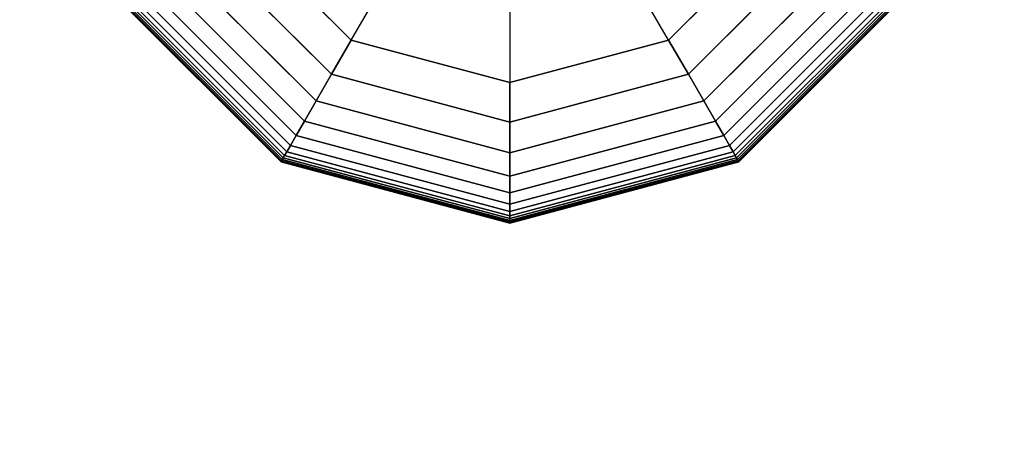
# Model space of a CAD drawing. Extents: x -8778 to 15314, y -12231 to 6784.
# Drawn here: x 10016 to 10224, y -6205 to -6114 of the extents above; entities that cross this region are included whole.
import ezdxf

# ---------------------------------------------------------------- set-up
doc = ezdxf.new("R2010")
doc.units = 0
doc.header["$LTSCALE"] = 350
doc.header["$MEASUREMENT"] = 0
doc.linetypes.add('STRICHPUNKT', pattern=[1, 0.5, -0.25, 0, -0.25])
doc.layers.add('BEM-SI-AMERICA', color=7, linetype='CONTINUOUS', lineweight=35)
doc.layers.add('SICHER-AMERICA', color=7, linetype='STRICHPUNKT')
doc.layers.add('SPACEBALL-L-02', color=7, linetype='CONTINUOUS')
doc.styles.get("Standard").update_dxf_attribs({"font": 'txt.shx'})
doc.dimstyles.new('America SI', dxfattribs={"dimscale": 85, "dimtxt": 3.5, "dimasz": 4, "dimexe": 2, "dimexo": 0, "dimgap": 2, "dimtad": 0, "dimdec": 4, "dimlfac": 0.039377, "dimzin": 0, "dimdsep": 46, "dimlunit": 4, "dimtxsty": 'Standard', "dimcen": 2, "dimadec": 0, "dimazin": 0, "dimtfac": 1, "dimtdec": 4, "dimtofl": 0, "dimtmove": 0, "dimatfit": 3, "dimfxl": 2, "dimtolj": 1, "dimtzin": 0, "dimarcsym": 0})

# ---------------------------------------------------------------- blocks, each defined once
blk = doc.blocks.new('*D21')
at = {"layer": 'BEM-SI-AMERICA', "color": 0, "lineweight": -2, "transparency": 16777216}
for p, q in [((10856.23, 3737.26), (-7042.03, 3737.26)), ((-6872.03, 3397.26), (-6872.03, -404.15)), ((-6872.03, -6578.47), (-6872.03, -2777.06)), ((-2794.46, -6918.47), (-7042.03, -6918.47))]:
    blk.add_line(p, q, dxfattribs=at)
at = {"layer": 'BEM-SI-AMERICA', "color": 0, "transparency": 16777216}
for points in [[(-6928.7, 3397.26), (-6815.36, 3397.26), (-6872.03, 3737.26)], [(-6928.7, -6578.47), (-6815.36, -6578.47), (-6872.03, -6918.47)]]:
    blk.add_solid(points, dxfattribs=at)
at = {"layer": 'BEM-SI-AMERICA', "color": 0, "transparency": 16777216, "insert": (-6872.03, -1590.61), "char_height": 297.5, "attachment_point": 5, "rotation": 90}
blk.add_mtext('\\A1;34\'-11{\\H1.000000x;\\S9/16;}"', dxfattribs=at)

msp = doc.modelspace()

# ---------------------------------------------------------------- linework, layer by layer
at = {"layer": 'SICHER-AMERICA'}
msp.add_lwpolyline([(13735.45397, -2557.95679, -0.131605441), (13120, -3360.18568), (13120, -5560, -0.414213562), (12620, -6060), (12046, -6060, -1), (8194, -6060), (7620, -6060, -0.414213562), (7120, -5560), (7120, -3360.18568, -0.131605441), (6504.54603, -2557.95679)], format="xyb", dxfattribs=at)
at = {"layer": 'SPACEBALL-L-02'}
for p, q in [((10061.9763, -6093.5), (10086.5, -6118.0237)), ((10086.5, -6118.0237), (10061.9763, -6093.5)), ((10061.9763, -6093.5), (10086.5, -6118.0237)), ((10086.5, -6118.0237), (10061.9763, -6093.5)), ((10061.9763, -6093.5), (10086.5, -6118.0237)), ((10153.5, -6118.0237), (10178.0237, -6093.5)), ((10178.0237, -6093.5), (10153.5, -6118.0237)), ((10153.5, -6118.0237), (10178.0237, -6093.5)), ((10178.0237, -6093.5), (10153.5, -6118.0237)), ((10178.0237, -6093.5), (10153.5, -6118.0237)), ((10082.31909, -6125.26525), (10054.73475, -6097.68091)), ((10054.73475, -6097.68091), (10082.31909, -6125.26525)), ((10082.31909, -6125.26525), (10054.73475, -6097.68091)), ((10054.73475, -6097.68091), (10082.31909, -6125.26525)), ((10185.26525, -6097.68091), (10157.68091, -6125.26525)), ((10157.68091, -6125.26525), (10185.26525, -6097.68091)), ((10185.26525, -6097.68091), (10157.68091, -6125.26525)), ((10157.68091, -6125.26525), (10185.26525, -6097.68091)), ((10079.06836, -6130.89568), (10049.10432, -6100.93164)), ((10049.10432, -6100.93164), (10079.06836, -6130.89568)), ((10079.06836, -6130.89568), (10049.10432, -6100.93164)), ((10049.10432, -6100.93164), (10079.06836, -6130.89568)), ((10190.89568, -6100.93164), (10160.93164, -6130.89568)), ((10160.93164, -6130.89568), (10190.89568, -6100.93164)), ((10190.89568, -6100.93164), (10160.93164, -6130.89568)), ((10160.93164, -6130.89568), (10190.89568, -6100.93164)), ((10074.85937, -6138.18586), (10041.81414, -6105.14063)), ((10041.81414, -6105.14063), (10074.85937, -6138.18586)), ((10074.85937, -6138.18586), (10041.81414, -6105.14063)), ((10041.81414, -6105.14063), (10074.85937, -6138.18586)), ((10076.62329, -6135.13066), (10044.86934, -6103.37671)), ((10044.86934, -6103.37671), (10076.62329, -6135.13066)), ((10076.62329, -6135.13066), (10044.86934, -6103.37671)), ((10044.86934, -6103.37671), (10076.62329, -6135.13066)), ((10086.5, -6118.0237), (10094.36021, -6104.40942)), ((10086.5, -6118.0237), (10094.36021, -6104.40942)), ((10153.5, -6118.0237), (10145.63979, -6104.40942)), ((10153.5, -6118.0237), (10145.63979, -6104.40942)), ((10195.13066, -6103.37671), (10163.37671, -6135.13066)), ((10163.37671, -6135.13066), (10195.13066, -6103.37671)), ((10195.13066, -6103.37671), (10163.37671, -6135.13066)), ((10163.37671, -6135.13066), (10195.13066, -6103.37671)), ((10198.18586, -6105.14063), (10165.14062, -6138.18586)), ((10165.14062, -6138.18586), (10198.18586, -6105.14063)), ((10198.18586, -6105.14063), (10165.14062, -6138.18586)), ((10165.14062, -6138.18586), (10198.18586, -6105.14063)), ((10072.87695, -6141.61951), (10038.38049, -6107.12305)), ((10038.38049, -6107.12305), (10072.87695, -6141.61951)), ((10072.87695, -6141.61951), (10038.38049, -6107.12305)), ((10038.38049, -6107.12305), (10072.87695, -6141.61951)), ((10073.6521, -6140.27692), (10039.72308, -6106.3479)), ((10039.72308, -6106.3479), (10073.6521, -6140.27692)), ((10073.6521, -6140.27692), (10039.72308, -6106.3479)), ((10039.72308, -6106.3479), (10073.6521, -6140.27692)), ((10200.27692, -6106.3479), (10166.3479, -6140.27692)), ((10166.3479, -6140.27692), (10200.27692, -6106.3479)), ((10200.27692, -6106.3479), (10166.3479, -6140.27692)), ((10166.3479, -6140.27692), (10200.27692, -6106.3479)), ((10201.61951, -6107.12305), (10167.12305, -6141.61951)), ((10167.12305, -6141.61951), (10201.61951, -6107.12305)), ((10201.61951, -6107.12305), (10167.12305, -6141.61951)), ((10167.12305, -6141.61951), (10201.61951, -6107.12305)), ((10071.65625, -6143.73383), (10036.26617, -6108.34375)), ((10036.26617, -6108.34375), (10071.65625, -6143.73383)), ((10071.68555, -6143.68309), (10036.31691, -6108.31445)), ((10036.31691, -6108.31445), (10071.68555, -6143.68309)), ((10071.68555, -6143.68309), (10036.31691, -6108.31445)), ((10036.31691, -6108.31445), (10071.68555, -6143.68309)), ((10071.77344, -6143.53086), (10036.46914, -6108.22656)), ((10036.46914, -6108.22656), (10071.77344, -6143.53086)), ((10071.77344, -6143.53086), (10036.46914, -6108.22656)), ((10036.46914, -6108.22656), (10071.77344, -6143.53086)), ((10071.91992, -6143.27714), (10036.72286, -6108.08008)), ((10036.72286, -6108.08008), (10071.91992, -6143.27714)), ((10071.91992, -6143.27714), (10036.72286, -6108.08008)), ((10036.72286, -6108.08008), (10071.91992, -6143.27714)), ((10072.125, -6142.92193), (10037.07807, -6107.875)), ((10037.07807, -6107.875), (10072.125, -6142.92193)), ((10072.125, -6142.92193), (10037.07807, -6107.875)), ((10037.07807, -6107.875), (10072.125, -6142.92193)), ((10072.40942, -6142.4293), (10037.5707, -6107.59058)), ((10037.5707, -6107.59058), (10072.40942, -6142.4293)), ((10072.40942, -6142.4293), (10037.5707, -6107.59058)), ((10037.5707, -6107.59058), (10072.40942, -6142.4293)), ((10202.4293, -6107.59058), (10167.59058, -6142.4293)), ((10167.59058, -6142.4293), (10202.4293, -6107.59058)), ((10202.4293, -6107.59058), (10167.59058, -6142.4293)), ((10167.59058, -6142.4293), (10202.4293, -6107.59058)), ((10202.92193, -6107.875), (10167.875, -6142.92193)), ((10167.875, -6142.92193), (10202.92193, -6107.875)), ((10202.92193, -6107.875), (10167.875, -6142.92193)), ((10167.875, -6142.92193), (10202.92193, -6107.875)), ((10203.27714, -6108.08008), (10168.08008, -6143.27714)), ((10168.08008, -6143.27714), (10203.27714, -6108.08008)), ((10203.27714, -6108.08008), (10168.08008, -6143.27714)), ((10168.08008, -6143.27714), (10203.27714, -6108.08008)), ((10203.53086, -6108.22656), (10168.22656, -6143.53086)), ((10168.22656, -6143.53086), (10203.53086, -6108.22656)), ((10203.53086, -6108.22656), (10168.22656, -6143.53086)), ((10168.22656, -6143.53086), (10203.53086, -6108.22656)), ((10203.68309, -6108.31445), (10168.31445, -6143.68309)), ((10168.31445, -6143.68309), (10203.68309, -6108.31445)), ((10203.68309, -6108.31445), (10168.31445, -6143.68309)), ((10168.31445, -6143.68309), (10203.68309, -6108.31445)), ((10203.73383, -6108.34375), (10168.34375, -6143.73383)), ((10168.34375, -6143.73383), (10203.73383, -6108.34375)), ((10120, -6111.27958), (10120, -6127)), ((10120, -6111.27958), (10120, -6127)), ((10082.31909, -6125.26525), (10086.5, -6118.0237)), ((10086.5, -6118.0237), (10082.31909, -6125.26525)), ((10086.5, -6118.0237), (10082.31909, -6125.26525)), ((10082.31909, -6125.26525), (10086.5, -6118.0237)), ((10086.5, -6118.0237), (10120, -6127)), ((10120, -6127), (10086.5, -6118.0237)), ((10086.5, -6118.0237), (10120, -6127)), ((10120, -6127), (10086.5, -6118.0237)), ((10086.5, -6118.0237), (10086.5, -6118.0237)), ((10086.5, -6118.0237), (10086.5, -6118.0237)), ((10120, -6127), (10086.5, -6118.0237)), ((10120, -6127), (10153.5, -6118.0237)), ((10153.5, -6118.0237), (10120, -6127)), ((10120, -6127), (10153.5, -6118.0237)), ((10153.5, -6118.0237), (10120, -6127)), ((10120, -6127), (10153.5, -6118.0237)), ((10157.68091, -6125.26525), (10153.5, -6118.0237)), ((10153.5, -6118.0237), (10157.68091, -6125.26525)), ((10153.5, -6118.0237), (10157.68091, -6125.26525)), ((10157.68091, -6125.26525), (10153.5, -6118.0237)), ((10153.5, -6118.0237), (10153.5, -6118.0237)), ((10153.5, -6118.0237), (10153.5, -6118.0237)), ((10079.06836, -6130.89568), (10082.31909, -6125.26525)), ((10082.31909, -6125.26525), (10079.06836, -6130.89568)), ((10082.31909, -6125.26525), (10079.06836, -6130.89568)), ((10079.06836, -6130.89568), (10082.31909, -6125.26525)), ((10120, -6135.36182), (10082.31909, -6125.26525)), ((10082.31909, -6125.26525), (10120, -6135.36182)), ((10120, -6135.36182), (10082.31909, -6125.26525)), ((10082.31909, -6125.26525), (10120, -6135.36182)), ((10157.68091, -6125.26525), (10120, -6135.36182)), ((10120, -6135.36182), (10157.68091, -6125.26525)), ((10157.68091, -6125.26525), (10120, -6135.36182)), ((10120, -6135.36182), (10157.68091, -6125.26525)), ((10160.93164, -6130.89568), (10157.68091, -6125.26525)), ((10157.68091, -6125.26525), (10160.93164, -6130.89568)), ((10157.68091, -6125.26525), (10160.93164, -6130.89568)), ((10160.93164, -6130.89568), (10157.68091, -6125.26525)), ((10120, -6135.36182), (10120, -6127)), ((10120, -6127), (10120, -6135.36182)), ((10120, -6127), (10120, -6135.36182)), ((10120, -6135.36182), (10120, -6127)), ((10120, -6127), (10120, -6127)), ((10120, -6127), (10120, -6127)), ((10076.62329, -6135.13066), (10079.06836, -6130.89568)), ((10079.06836, -6130.89568), (10076.62329, -6135.13066)), ((10079.06836, -6130.89568), (10076.62329, -6135.13066)), ((10076.62329, -6135.13066), (10079.06836, -6130.89568)), ((10120, -6141.86328), (10079.06836, -6130.89568)), ((10079.06836, -6130.89568), (10120, -6141.86328)), ((10120, -6141.86328), (10079.06836, -6130.89568)), ((10079.06836, -6130.89568), (10120, -6141.86328)), ((10160.93164, -6130.89568), (10120, -6141.86328)), ((10120, -6141.86328), (10160.93164, -6130.89568)), ((10160.93164, -6130.89568), (10120, -6141.86328)), ((10120, -6141.86328), (10160.93164, -6130.89568)), ((10163.37671, -6135.13066), (10160.93164, -6130.89568)), ((10160.93164, -6130.89568), (10163.37671, -6135.13066)), ((10160.93164, -6130.89568), (10163.37671, -6135.13066)), ((10163.37671, -6135.13066), (10160.93164, -6130.89568)), ((10074.85937, -6138.18586), (10076.62329, -6135.13066)), ((10076.62329, -6135.13066), (10074.85937, -6138.18586)), ((10076.62329, -6135.13066), (10074.85937, -6138.18586)), ((10074.85937, -6138.18586), (10076.62329, -6135.13066)), ((10120, -6146.75342), (10076.62329, -6135.13066)), ((10076.62329, -6135.13066), (10120, -6146.75342)), ((10120, -6146.75342), (10076.62329, -6135.13066)), ((10076.62329, -6135.13066), (10120, -6146.75342)), ((10163.37671, -6135.13066), (10120, -6146.75342)), ((10120, -6146.75342), (10163.37671, -6135.13066)), ((10163.37671, -6135.13066), (10120, -6146.75342)), ((10120, -6146.75342), (10163.37671, -6135.13066)), ((10120, -6141.86328), (10120, -6135.36182)), ((10120, -6135.36182), (10120, -6141.86328)), ((10120, -6135.36182), (10120, -6141.86328)), ((10120, -6141.86328), (10120, -6135.36182)), ((10165.14062, -6138.18586), (10163.37671, -6135.13066)), ((10163.37671, -6135.13066), (10165.14062, -6138.18586)), ((10163.37671, -6135.13066), (10165.14062, -6138.18586)), ((10165.14062, -6138.18586), (10163.37671, -6135.13066)), ((10073.6521, -6140.27692), (10074.85937, -6138.18586)), ((10074.85937, -6138.18586), (10073.6521, -6140.27692)), ((10074.85937, -6138.18586), (10073.6521, -6140.27692)), ((10073.6521, -6140.27692), (10074.85937, -6138.18586)), ((10120, -6150.28125), (10074.85937, -6138.18586)), ((10074.85937, -6138.18586), (10120, -6150.28125)), ((10120, -6150.28125), (10074.85937, -6138.18586)), ((10074.85937, -6138.18586), (10120, -6150.28125)), ((10165.14062, -6138.18586), (10120, -6150.28125)), ((10120, -6150.28125), (10165.14062, -6138.18586)), ((10165.14062, -6138.18586), (10120, -6150.28125)), ((10120, -6150.28125), (10165.14062, -6138.18586)), ((10166.3479, -6140.27692), (10165.14062, -6138.18586)), ((10165.14062, -6138.18586), (10166.3479, -6140.27692)), ((10165.14062, -6138.18586), (10166.3479, -6140.27692)), ((10166.3479, -6140.27692), (10165.14062, -6138.18586)), ((10072.87695, -6141.61951), (10073.6521, -6140.27692)), ((10073.6521, -6140.27692), (10072.87695, -6141.61951)), ((10073.6521, -6140.27692), (10072.87695, -6141.61951)), ((10072.87695, -6141.61951), (10073.6521, -6140.27692)), ((10120, -6152.6958), (10073.6521, -6140.27692)), ((10073.6521, -6140.27692), (10120, -6152.6958)), ((10120, -6152.6958), (10073.6521, -6140.27692)), ((10073.6521, -6140.27692), (10120, -6152.6958)), ((10166.3479, -6140.27692), (10120, -6152.6958)), ((10120, -6152.6958), (10166.3479, -6140.27692)), ((10166.3479, -6140.27692), (10120, -6152.6958)), ((10120, -6152.6958), (10166.3479, -6140.27692)), ((10167.12305, -6141.61951), (10166.3479, -6140.27692)), ((10166.3479, -6140.27692), (10167.12305, -6141.61951)), ((10166.3479, -6140.27692), (10167.12305, -6141.61951)), ((10167.12305, -6141.61951), (10166.3479, -6140.27692)), ((10072.125, -6142.92193), (10072.40942, -6142.4293)), ((10072.40942, -6142.4293), (10072.125, -6142.92193)), ((10072.40942, -6142.4293), (10072.125, -6142.92193)), ((10072.125, -6142.92193), (10072.40942, -6142.4293)), ((10072.40942, -6142.4293), (10072.87695, -6141.61951)), ((10072.87695, -6141.61951), (10072.40942, -6142.4293)), ((10072.87695, -6141.61951), (10072.40942, -6142.4293)), ((10072.40942, -6142.4293), (10072.87695, -6141.61951)), ((10120, -6155.18115), (10072.40942, -6142.4293)), ((10072.40942, -6142.4293), (10120, -6155.18115)), ((10120, -6155.18115), (10072.40942, -6142.4293)), ((10072.40942, -6142.4293), (10120, -6155.18115)), ((10120, -6154.24609), (10072.87695, -6141.61951)), ((10072.87695, -6141.61951), (10120, -6154.24609)), ((10120, -6154.24609), (10072.87695, -6141.61951)), ((10072.87695, -6141.61951), (10120, -6154.24609)), ((10167.12305, -6141.61951), (10120, -6154.24609)), ((10120, -6154.24609), (10167.12305, -6141.61951)), ((10167.12305, -6141.61951), (10120, -6154.24609)), ((10120, -6154.24609), (10167.12305, -6141.61951)), ((10120, -6146.75342), (10120, -6141.86328)), ((10120, -6141.86328), (10120, -6146.75342)), ((10120, -6141.86328), (10120, -6146.75342)), ((10120, -6146.75342), (10120, -6141.86328)), ((10167.59058, -6142.4293), (10120, -6155.18115)), ((10120, -6155.18115), (10167.59058, -6142.4293)), ((10167.59058, -6142.4293), (10120, -6155.18115)), ((10120, -6155.18115), (10167.59058, -6142.4293)), ((10167.59058, -6142.4293), (10167.12305, -6141.61951)), ((10167.12305, -6141.61951), (10167.59058, -6142.4293)), ((10167.12305, -6141.61951), (10167.59058, -6142.4293)), ((10167.59058, -6142.4293), (10167.12305, -6141.61951)), ((10167.875, -6142.92193), (10167.59058, -6142.4293)), ((10167.59058, -6142.4293), (10167.875, -6142.92193)), ((10167.59058, -6142.4293), (10167.875, -6142.92193)), ((10167.875, -6142.92193), (10167.59058, -6142.4293)), ((10071.65625, -6143.73383), (10071.68555, -6143.68309)), ((10071.68555, -6143.68309), (10071.65625, -6143.73383)), ((10071.68555, -6143.68309), (10071.65625, -6143.73383)), ((10071.65625, -6143.73383), (10071.68555, -6143.68309)), ((10120, -6156.6875), (10071.65625, -6143.73383)), ((10071.65625, -6143.73383), (10120, -6156.6875)), ((10071.68555, -6143.68309), (10071.77344, -6143.53086)), ((10071.77344, -6143.53086), (10071.68555, -6143.68309)), ((10071.77344, -6143.53086), (10071.68555, -6143.68309)), ((10071.68555, -6143.68309), (10071.77344, -6143.53086)), ((10120, -6156.62891), (10071.68555, -6143.68309)), ((10071.68555, -6143.68309), (10120, -6156.62891)), ((10120, -6156.62891), (10071.68555, -6143.68309)), ((10071.68555, -6143.68309), (10120, -6156.62891)), ((10071.77344, -6143.53086), (10071.91992, -6143.27714)), ((10071.91992, -6143.27714), (10071.77344, -6143.53086)), ((10071.91992, -6143.27714), (10071.77344, -6143.53086)), ((10071.77344, -6143.53086), (10071.91992, -6143.27714)), ((10120, -6156.45313), (10071.77344, -6143.53086)), ((10071.77344, -6143.53086), (10120, -6156.45313)), ((10120, -6156.45313), (10071.77344, -6143.53086)), ((10071.77344, -6143.53086), (10120, -6156.45313)), ((10071.91992, -6143.27714), (10072.125, -6142.92193)), ((10072.125, -6142.92193), (10071.91992, -6143.27714)), ((10072.125, -6142.92193), (10071.91992, -6143.27714)), ((10071.91992, -6143.27714), (10072.125, -6142.92193)), ((10120, -6156.16016), (10071.91992, -6143.27714)), ((10071.91992, -6143.27714), (10120, -6156.16016)), ((10120, -6156.16016), (10071.91992, -6143.27714)), ((10071.91992, -6143.27714), (10120, -6156.16016)), ((10120, -6155.75), (10072.125, -6142.92193)), ((10072.125, -6142.92193), (10120, -6155.75)), ((10120, -6155.75), (10072.125, -6142.92193)), ((10072.125, -6142.92193), (10120, -6155.75)), ((10167.875, -6142.92193), (10120, -6155.75)), ((10120, -6155.75), (10167.875, -6142.92193)), ((10167.875, -6142.92193), (10120, -6155.75)), ((10120, -6155.75), (10167.875, -6142.92193)), ((10168.08008, -6143.27714), (10120, -6156.16016)), ((10120, -6156.16016), (10168.08008, -6143.27714)), ((10168.08008, -6143.27714), (10120, -6156.16016)), ((10120, -6156.16016), (10168.08008, -6143.27714)), ((10168.22656, -6143.53086), (10120, -6156.45313)), ((10120, -6156.45313), (10168.22656, -6143.53086)), ((10168.22656, -6143.53086), (10120, -6156.45313)), ((10120, -6156.45313), (10168.22656, -6143.53086)), ((10168.31445, -6143.68309), (10120, -6156.62891)), ((10120, -6156.62891), (10168.31445, -6143.68309)), ((10168.31445, -6143.68309), (10120, -6156.62891)), ((10120, -6156.62891), (10168.31445, -6143.68309)), ((10168.34375, -6143.73383), (10120, -6156.6875)), ((10120, -6156.6875), (10168.34375, -6143.73383)), ((10168.08008, -6143.27714), (10167.875, -6142.92193)), ((10167.875, -6142.92193), (10168.08008, -6143.27714)), ((10167.875, -6142.92193), (10168.08008, -6143.27714)), ((10168.08008, -6143.27714), (10167.875, -6142.92193)), ((10168.22656, -6143.53086), (10168.08008, -6143.27714)), ((10168.08008, -6143.27714), (10168.22656, -6143.53086)), ((10168.08008, -6143.27714), (10168.22656, -6143.53086)), ((10168.22656, -6143.53086), (10168.08008, -6143.27714)), ((10168.31445, -6143.68309), (10168.22656, -6143.53086)), ((10168.22656, -6143.53086), (10168.31445, -6143.68309)), ((10168.22656, -6143.53086), (10168.31445, -6143.68309)), ((10168.31445, -6143.68309), (10168.22656, -6143.53086)), ((10168.34375, -6143.73383), (10168.31445, -6143.68309)), ((10168.31445, -6143.68309), (10168.34375, -6143.73383)), ((10168.31445, -6143.68309), (10168.34375, -6143.73383)), ((10168.34375, -6143.73383), (10168.31445, -6143.68309)), ((10120, -6150.28125), (10120, -6146.75342)), ((10120, -6146.75342), (10120, -6150.28125)), ((10120, -6146.75342), (10120, -6150.28125)), ((10120, -6150.28125), (10120, -6146.75342)), ((10120, -6152.6958), (10120, -6150.28125)), ((10120, -6150.28125), (10120, -6152.6958)), ((10120, -6150.28125), (10120, -6152.6958)), ((10120, -6152.6958), (10120, -6150.28125)), ((10120, -6154.24609), (10120, -6152.6958)), ((10120, -6152.6958), (10120, -6154.24609)), ((10120, -6152.6958), (10120, -6154.24609)), ((10120, -6154.24609), (10120, -6152.6958)), ((10120, -6155.18115), (10120, -6154.24609)), ((10120, -6154.24609), (10120, -6155.18115)), ((10120, -6154.24609), (10120, -6155.18115)), ((10120, -6155.18115), (10120, -6154.24609)), ((10120, -6155.75), (10120, -6155.18115)), ((10120, -6155.18115), (10120, -6155.75)), ((10120, -6155.18115), (10120, -6155.75)), ((10120, -6155.75), (10120, -6155.18115)), ((10120, -6156.16016), (10120, -6155.75)), ((10120, -6155.75), (10120, -6156.16016)), ((10120, -6155.75), (10120, -6156.16016)), ((10120, -6156.16016), (10120, -6155.75)), ((10120, -6156.45313), (10120, -6156.16016)), ((10120, -6156.16016), (10120, -6156.45313)), ((10120, -6156.16016), (10120, -6156.45313)), ((10120, -6156.45313), (10120, -6156.16016)), ((10120, -6156.62891), (10120, -6156.45313)), ((10120, -6156.45313), (10120, -6156.62891)), ((10120, -6156.45313), (10120, -6156.62891)), ((10120, -6156.62891), (10120, -6156.45313)), ((10120, -6156.6875), (10120, -6156.62891)), ((10120, -6156.62891), (10120, -6156.6875)), ((10120, -6156.62891), (10120, -6156.6875)), ((10120, -6156.6875), (10120, -6156.62891))]:
    msp.add_line(p, q, dxfattribs=at)

# ---------------------------------------------------------------- dimensions: what is measured, and where the dimension line sits
at = {"layer": 'BEM-SI-AMERICA'}
dim = msp.add_linear_dim(base=(-6872.02937, 3737.26154), p1=(-2794.46128, -6918.47184), p2=(10856.23027, 3737.26154), angle=270, dimstyle='America SI', override={"dimtmove": 1}, dxfattribs=at)
dim.commit()
dim.dimension.update_dxf_attribs({"geometry": '*D21', "text_midpoint": (-6872.02937, -1590.60515)})

doc.saveas('drawing.dxf')
